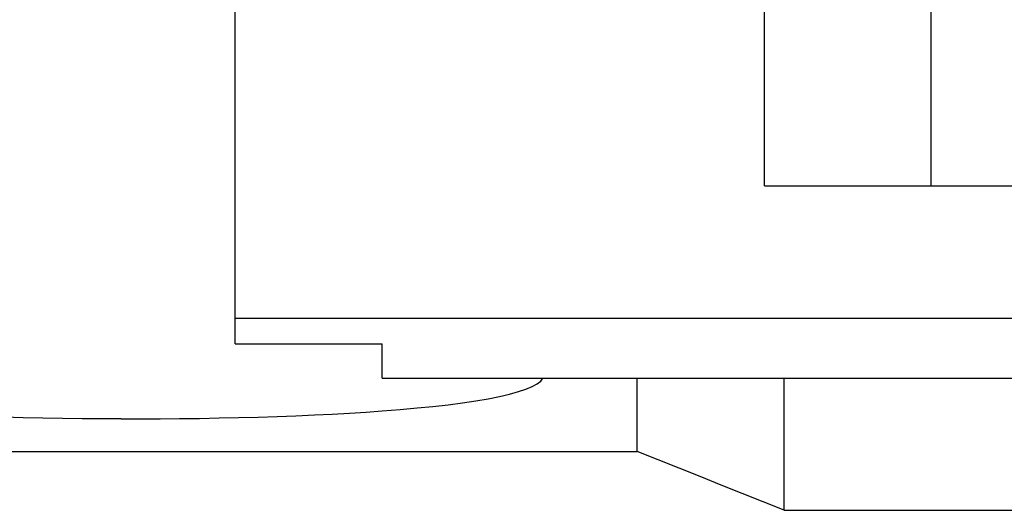
# Model space of a CAD drawing. Extents: x 10 to 831, y 10 to 584.
# Drawn here: x 236 to 246, y 191 to 196 of the extents above; entities that cross this region are included whole.
import ezdxf

# ---------------------------------------------------------------- set-up
doc = ezdxf.new("R2010")
doc.units = 0
doc.header["$LTSCALE"] = 5
doc.header["$MEASUREMENT"] = 0
doc.layers.add('13000_TOP', color=7, linetype='CONTINUOUS')

msp = doc.modelspace()

# ---------------------------------------------------------------- linework, layer by layer
at = {"layer": '13000_TOP', "color": 7, "linetype": 'Continuous', "lineweight": 25}
for p, q in [((237.861469, 192.535448), (237.861469, 209.945413)), ((244.961469, 194.145414), (244.961469, 208.045416)), ((243.261469, 194.145414), (243.261469, 206.445413)), ((243.261469, 194.145414), (255.861469, 194.145414)), ((237.861469, 192.795416), (261.061469, 192.795416)), ((237.861469, 192.535448), (239.361469, 192.535448)), ((239.361469, 192.18236), (239.361469, 192.535448)), ((239.361469, 192.18236), (259.561469, 192.18236)), ((240.977646, 192.154062), (241.000751, 192.182341)), ((241.961467, 191.436304), (241.961467, 192.18236)), ((243.461469, 190.835695), (243.461469, 192.182375)), ((240.827251, 192.071962), (240.891029, 192.098707)), ((240.891029, 192.098707), (240.941181, 192.126123)), ((240.941181, 192.126123), (240.977646, 192.154062)), ((240.441436, 191.974264), (240.556633, 191.997087)), ((240.556633, 191.997087), (240.659752, 192.021032)), ((240.659752, 192.021032), (240.75008, 192.046026)), ((240.75008, 192.046026), (240.827251, 192.071962)), ((239.544235, 191.86408), (239.715923, 191.879385)), ((239.715923, 191.879385), (239.877269, 191.89567)), ((239.877269, 191.89567), (240.031627, 191.913317)), ((240.031627, 191.913317), (240.177952, 191.932318)), ((240.177952, 191.932318), (240.314937, 191.95265)), ((240.314937, 191.95265), (240.441436, 191.974264)), ((235.697986, 191.780233), (235.499199, 191.785284)), ((235.898365, 191.776087), (235.697986, 191.780233)), ((237.695499, 191.777449), (237.895412, 191.781916)), ((237.895412, 191.781916), (238.093437, 191.787287)), ((238.093437, 191.787287), (238.288715, 191.793562)), ((238.288715, 191.793562), (238.480427, 191.800745)), ((238.480427, 191.800745), (238.667896, 191.808828)), ((238.667896, 191.808828), (238.850433, 191.817789)), ((238.850433, 191.817789), (239.027324, 191.827608)), ((239.027324, 191.827608), (239.197864, 191.838251)), ((239.197864, 191.838251), (239.361431, 191.849691)), ((239.361431, 191.849691), (239.544235, 191.86408)), ((236.099476, 191.772844), (235.898365, 191.776087)), ((236.300422, 191.770483), (236.099476, 191.772844)), ((236.500271, 191.76898), (236.300422, 191.770483)), ((236.698093, 191.768312), (236.500271, 191.76898)), ((236.698093, 191.768312), (236.894455, 191.768457)), ((236.894455, 191.768457), (237.093097, 191.769415)), ((237.093097, 191.769415), (237.293438, 191.771215)), ((237.293438, 191.771215), (237.494549, 191.773886)), ((237.494549, 191.773886), (237.695499, 191.777449)), ((231.56147, 191.436304), (241.961467, 191.436304)), ((242.175289, 191.350691), (241.961467, 191.436304)), ((242.389263, 191.265013), (242.175289, 191.350691)), ((242.603393, 191.179273), (242.389263, 191.265013)), ((242.81768, 191.093473), (242.603393, 191.179273)), ((243.032119, 191.007608), (242.81768, 191.093473)), ((243.246717, 190.921682), (243.032119, 191.007608)), ((243.461469, 190.835695), (243.246717, 190.921682)), ((243.461469, 190.835695), (255.461469, 190.835695))]:
    msp.add_line(p, q, dxfattribs=at)

doc.saveas('drawing.dxf')
